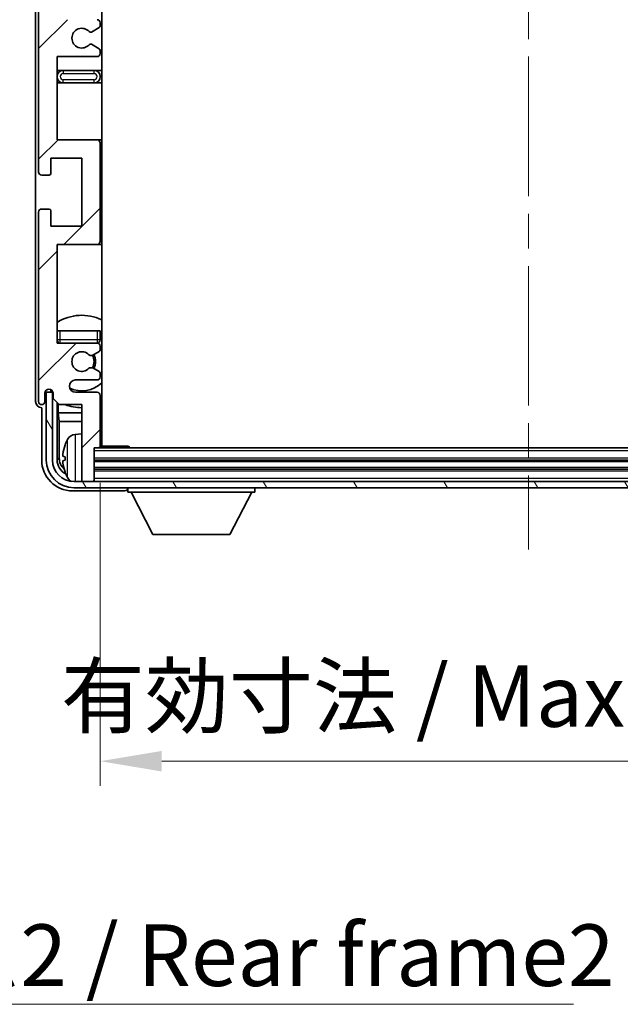
# Model space of a CAD drawing. Units: millimetres. Extents: x 0 to 8476, y 0 to 1124.
# Drawn here: x 2845 to 2942, y 714 to 873 of the extents above; entities that cross this region are included whole.
import ezdxf

# ---------------------------------------------------------------- set-up
doc = ezdxf.new("R2010")
doc.units = ezdxf.units.MM
doc.header["$LTSCALE"] = 4
doc.linetypes.add('CHAIN', pattern=[0.3543, 0.2362, -0.0295, 0.0591, -0.0295])
doc.layers.get('Defpoints').update_dxf_attribs({"lineweight": 25})
for name, color, linetype, lineweight in [('Centerline (ISO)', 131, 'Continuous', 18), ('Dimension (ISO)', 7, 'Continuous', 18), ('Hatch (ISO)', 1, 'Continuous', 18), ('Symbol (ISO)', 7, 'Continuous', 18), ('Visible (ISO)', 7, 'Continuous', 35), ('Visible Narrow (ISO)', 7, 'Continuous', 25)]:
    doc.layers.add(name, color=color, linetype=linetype, lineweight=lineweight)
doc.styles.add('Note Text (TK)', font='txt')
doc.dimstyles.new('Default - Method 1b (TK)', dxfattribs={"dimscale": 4, "dimtxt": 2.5, "dimasz": 2.5, "dimexe": 1, "dimexo": 1.5, "dimgap": 1, "dimtad": 1, "dimtoh": 1, "dimrnd": 1e-08, "dimdsep": 46, "dimtxsty": 'Note Text (TK)', "dimcen": 0.09, "dimdle": 5, "dimclrd": 100, "dimclre": 100, "dimclrt": 7, "dimadec": 1, "dimazin": 1, "dimtfac": 1, "dimtmove": 0, "dimatfit": 3, "dimfxl": 1, "dimtolj": 1, "dimlwd": -1, "dimlwe": -1, "dimarcsym": 0})
doc.dimstyles.new('Default - Method 1b (TK)$7', dxfattribs={"dimscale": 4, "dimtxt": 2.5, "dimasz": 2.5, "dimexe": 1, "dimexo": 1.5, "dimgap": 1, "dimtad": 1, "dimtoh": 1, "dimrnd": 1e-08, "dimdsep": 46, "dimtxsty": 'Note Text (TK)', "dimcen": 0.09, "dimdle": 5, "dimclrd": 100, "dimclre": 100, "dimclrt": 7, "dimadec": 1, "dimazin": 1, "dimtfac": 1, "dimtmove": 0, "dimatfit": 3, "dimfxl": 1, "dimtolj": 1, "dimlwd": -1, "dimlwe": -1, "dimarcsym": 0})

# ---------------------------------------------------------------- blocks, each defined once
blk = doc.blocks.new('*D228')
at = {"layer": 'Defpoints', "color": 0}
for p in [(2857.84, 804.28), (2996.84, 804.28), (2996.84, 753.08)]:
    blk.add_point(p, dxfattribs=at)
at = {"layer": 'Dimension (ISO)', "color": 100}
for p, q in [((2857.84, 798.28), (2857.84, 749.08)), ((2996.84, 798.28), (2996.84, 749.08)), ((2867.84, 753.08), (2986.84, 753.08))]:
    blk.add_line(p, q, dxfattribs=at)
for points in [[(2867.84, 754.75), (2867.84, 751.41), (2857.84, 753.08)], [(2986.84, 754.75), (2986.84, 751.41), (2996.84, 753.08)]]:
    blk.add_solid(points, dxfattribs=at)
at = {"layer": 'Dimension (ISO)', "color": 7, "insert": (2851.46, 763.67), "char_height": 10, "attachment_point": 4, "style": 'Note Text (TK)'}
blk.add_mtext('\\A1;\\fＭＳ Ｐゴシック|b0|i0;\\H10.0000;有効寸法 / Max dim. 139', dxfattribs=at)

msp = doc.modelspace()

# ---------------------------------------------------------------- hatches: boundary and pattern name
at = {"layer": 'Hatch (ISO)'}
h = msp.add_hatch(dxfattribs=at)
h.set_pattern_fill('ANSI31', color=256, scale=101.6, style=0)
h.set_pattern_definition([(45, (1516, -32), (-8.98026, 8.98026), [])])
edge = h.paths.add_edge_path()
edge.add_line((2850.8427, 923.4785), (2850.8427, 936.9785))
edge.add_line((2850.8427, 936.9785), (2857.3427, 936.9785))
edge.add_ellipse((2857.3427, 937.4785), major_axis=(0, -0.5), ratio=1, start_angle=0, end_angle=90)
edge.add_line((2857.8427, 937.4785), (2857.8427, 953.4785))
edge.add_ellipse((2857.3427, 953.4785), major_axis=(0.5, 0), ratio=1, start_angle=0, end_angle=90)
edge.add_line((2857.3427, 953.9785), (2850.8427, 953.9785))
edge.add_line((2850.8427, 953.9785), (2850.8427, 969.9785))
edge.add_line((2850.8427, 969.9785), (2857.3427, 969.9785))
edge.add_ellipse((2857.3427, 970.4785), major_axis=(0, -0.5), ratio=1, start_angle=0, end_angle=90)
edge.add_line((2857.8427, 970.4785), (2857.8427, 971.0733))
edge.add_ellipse((2857.5427, 971.0733), major_axis=(0.3, 0), ratio=1, start_angle=0, end_angle=60)
edge.add_line((2857.6927, 971.3331), (2856.6443, 971.9383))
edge.add_ellipse((2856.4943, 971.6785), major_axis=(0.15, 0.2598), ratio=1, start_angle=0, end_angle=30)
edge.add_line((2856.4943, 971.9785), (2856.2283, 971.9785))
edge.add_ellipse((2856.2283, 971.6785), major_axis=(0, 0.3), ratio=1, start_angle=0, end_angle=46.826449)
edge.add_ellipse((2854.8427, 972.9785), major_axis=(1.1669, -1.0947), ratio=1, start_angle=86.347102, end_angle=360, ccw=False)
edge.add_ellipse((2856.2283, 974.2785), major_axis=(-0.2188, -0.2053), ratio=1, start_angle=0, end_angle=46.826449)
edge.add_line((2856.2283, 973.9785), (2856.4943, 973.9785))
edge.add_ellipse((2856.4943, 974.2785), major_axis=(0, -0.3), ratio=1, start_angle=0, end_angle=30)
edge.add_line((2856.6443, 974.0187), (2857.6927, 974.624))
edge.add_ellipse((2857.5427, 974.8838), major_axis=(0.15, -0.2598), ratio=1, start_angle=0, end_angle=60)
edge.add_line((2857.8427, 974.8838), (2857.8427, 975.4785))
edge.add_ellipse((2857.3427, 975.4785), major_axis=(0.5, 0), ratio=1, start_angle=0, end_angle=90)
edge.add_line((2857.3427, 975.9785), (2853.8427, 975.9785))
edge.add_ellipse((2853.8427, 976.9785), major_axis=(0, -1), ratio=1, start_angle=180, end_angle=360, ccw=False)
edge.add_line((2853.8427, 977.9785), (2857.3427, 977.9785))
edge.add_ellipse((2857.3427, 978.4785), major_axis=(0, -0.5), ratio=1, start_angle=0, end_angle=90)
edge.add_line((2857.8427, 978.4785), (2857.8427, 986.6785))
edge.add_ellipse((2857.5427, 986.6785), major_axis=(0.3, 0), ratio=1, start_angle=0, end_angle=90)
edge.add_line((2857.5427, 986.9785), (2856.8427, 986.9785))
edge.add_line((2856.8427, 986.9785), (2856.8427, 992.1785))
edge.add_ellipse((2856.5427, 992.1785), major_axis=(0.3, 0), ratio=1, start_angle=0, end_angle=90)
edge.add_line((2856.5427, 992.4785), (2855.1427, 992.4785))
edge.add_ellipse((2855.1427, 992.1785), major_axis=(0, 0.3), ratio=1, start_angle=0, end_angle=90)
edge.add_line((2854.8427, 992.1785), (2854.8427, 979.9785))
edge.add_line((2854.8427, 979.9785), (2851.1927, 979.9785))
edge.add_line((2851.1927, 979.9785), (2850.1927, 978.9785))
edge.add_line((2850.1927, 978.9785), (2850.1927, 978.0785))
edge.add_ellipse((2849.5177, 978.1582), major_axis=(0.675, -0.0797), ratio=1, start_angle=193.465843, end_angle=360, ccw=False)
edge.add_line((2848.8427, 978.0785), (2848.8427, 979.4785))
edge.add_ellipse((2848.3427, 979.4785), major_axis=(0.5, 0), ratio=1, start_angle=0, end_angle=180)
edge.add_line((2847.8427, 979.4785), (2847.8427, 948.7285))
edge.add_ellipse((2848.3427, 948.7285), major_axis=(-0.5, 0), ratio=1, start_angle=0, end_angle=90)
edge.add_line((2848.3427, 948.2285), (2849.5427, 948.2285))
edge.add_ellipse((2849.5427, 948.5285), major_axis=(0, -0.3), ratio=1, start_angle=0, end_angle=90)
edge.add_line((2849.8427, 948.5285), (2849.8427, 950.9785))
edge.add_line((2849.8427, 950.9785), (2854.8427, 950.9785))
edge.add_line((2854.8427, 950.9785), (2854.8427, 939.9785))
edge.add_line((2854.8427, 939.9785), (2849.8427, 939.9785))
edge.add_line((2849.8427, 939.9785), (2849.8427, 942.4285))
edge.add_ellipse((2849.5427, 942.4285), major_axis=(0.3, 0), ratio=1, start_angle=0, end_angle=90)
edge.add_line((2849.5427, 942.7285), (2848.3427, 942.7285))
edge.add_ellipse((2848.3427, 942.2285), major_axis=(0, 0.5), ratio=1, start_angle=0, end_angle=90)
edge.add_line((2847.8427, 942.2285), (2847.8427, 898.7285))
edge.add_ellipse((2848.3427, 898.7285), major_axis=(-0.5, 0), ratio=1, start_angle=0, end_angle=90)
edge.add_line((2848.3427, 898.2285), (2849.5427, 898.2285))
edge.add_ellipse((2849.5427, 898.5285), major_axis=(0, -0.3), ratio=1, start_angle=0, end_angle=90)
edge.add_line((2849.8427, 898.5285), (2849.8427, 900.9785))
edge.add_line((2849.8427, 900.9785), (2854.8427, 900.9785))
edge.add_line((2854.8427, 900.9785), (2854.8427, 889.9785))
edge.add_line((2854.8427, 889.9785), (2849.8427, 889.9785))
edge.add_line((2849.8427, 889.9785), (2849.8427, 892.4285))
edge.add_ellipse((2849.5427, 892.4285), major_axis=(0.3, 0), ratio=1, start_angle=0, end_angle=90)
edge.add_line((2849.5427, 892.7285), (2848.3427, 892.7285))
edge.add_ellipse((2848.3427, 892.2285), major_axis=(0, 0.5), ratio=1, start_angle=0, end_angle=90)
edge.add_line((2847.8427, 892.2285), (2847.8427, 848.7285))
edge.add_ellipse((2848.3427, 848.7285), major_axis=(-0.5, 0), ratio=1, start_angle=0, end_angle=90)
edge.add_line((2848.3427, 848.2285), (2849.5427, 848.2285))
edge.add_ellipse((2849.5427, 848.5285), major_axis=(0, -0.3), ratio=1, start_angle=0, end_angle=90)
edge.add_line((2849.8427, 848.5285), (2849.8427, 850.9785))
edge.add_line((2849.8427, 850.9785), (2854.8427, 850.9785))
edge.add_line((2854.8427, 850.9785), (2854.8427, 839.9785))
edge.add_line((2854.8427, 839.9785), (2849.8427, 839.9785))
edge.add_line((2849.8427, 839.9785), (2849.8427, 842.4285))
edge.add_ellipse((2849.5427, 842.4285), major_axis=(0.3, 0), ratio=1, start_angle=0, end_angle=90)
edge.add_line((2849.5427, 842.7285), (2848.3427, 842.7285))
edge.add_ellipse((2848.3427, 842.2285), major_axis=(0, 0.5), ratio=1, start_angle=0, end_angle=90)
edge.add_line((2847.8427, 842.2285), (2847.8427, 811.4785))
edge.add_ellipse((2848.3427, 811.4785), major_axis=(-0.5, 0), ratio=1, start_angle=0, end_angle=180)
edge.add_line((2848.8427, 811.4785), (2848.8427, 812.8785))
edge.add_ellipse((2849.5177, 812.7989), major_axis=(-0.675, 0.0797), ratio=1, start_angle=193.465843, end_angle=360, ccw=False)
edge.add_line((2850.1927, 812.8785), (2850.1927, 811.9785))
edge.add_line((2850.1927, 811.9785), (2851.1927, 810.9785))
edge.add_line((2851.1927, 810.9785), (2854.8427, 810.9785))
edge.add_line((2854.8427, 810.9785), (2854.8427, 798.7785))
edge.add_ellipse((2855.1427, 798.7785), major_axis=(-0.3, 0), ratio=1, start_angle=0, end_angle=90)
edge.add_line((2855.1427, 798.4785), (2856.5427, 798.4785))
edge.add_ellipse((2856.5427, 798.7785), major_axis=(0, -0.3), ratio=1, start_angle=0, end_angle=90)
edge.add_line((2856.8427, 798.7785), (2856.8427, 803.9785))
edge.add_line((2856.8427, 803.9785), (2857.5427, 803.9785))
edge.add_ellipse((2857.5427, 804.2785), major_axis=(0, -0.3), ratio=1, start_angle=0, end_angle=90)
edge.add_line((2857.8427, 804.2785), (2857.8427, 812.4785))
edge.add_ellipse((2857.3427, 812.4785), major_axis=(0.5, 0), ratio=1, start_angle=0, end_angle=90)
edge.add_line((2857.3427, 812.9785), (2853.8427, 812.9785))
edge.add_ellipse((2853.8427, 813.9785), major_axis=(0, -1), ratio=1, start_angle=180, end_angle=360, ccw=False)
edge.add_line((2853.8427, 814.9785), (2857.3427, 814.9785))
edge.add_ellipse((2857.3427, 815.4785), major_axis=(0, -0.5), ratio=1, start_angle=0, end_angle=90)
edge.add_line((2857.8427, 815.4785), (2857.8427, 816.0733))
edge.add_ellipse((2857.5427, 816.0733), major_axis=(0.3, 0), ratio=1, start_angle=0, end_angle=60)
edge.add_line((2857.6927, 816.3331), (2856.6443, 816.9383))
edge.add_ellipse((2856.4943, 816.6785), major_axis=(0.15, 0.2598), ratio=1, start_angle=0, end_angle=30)
edge.add_line((2856.4943, 816.9785), (2856.2283, 816.9785))
edge.add_ellipse((2856.2283, 816.6785), major_axis=(0, 0.3), ratio=1, start_angle=0, end_angle=46.826449)
edge.add_ellipse((2854.8427, 817.9785), major_axis=(1.1669, -1.0947), ratio=1, start_angle=86.347102, end_angle=360, ccw=False)
edge.add_ellipse((2856.2283, 819.2785), major_axis=(-0.2188, -0.2053), ratio=1, start_angle=0, end_angle=46.826449)
edge.add_line((2856.2283, 818.9785), (2856.4943, 818.9785))
edge.add_ellipse((2856.4943, 819.2785), major_axis=(0, -0.3), ratio=1, start_angle=0, end_angle=30)
edge.add_line((2856.6443, 819.0187), (2857.6927, 819.624))
edge.add_ellipse((2857.5427, 819.8838), major_axis=(0.15, -0.2598), ratio=1, start_angle=0, end_angle=60)
edge.add_line((2857.8427, 819.8838), (2857.8427, 820.4785))
edge.add_ellipse((2857.3427, 820.4785), major_axis=(0.5, 0), ratio=1, start_angle=0, end_angle=90)
edge.add_line((2857.3427, 820.9785), (2850.8427, 820.9785))
edge.add_line((2850.8427, 820.9785), (2850.8427, 836.9785))
edge.add_line((2850.8427, 836.9785), (2857.3427, 836.9785))
edge.add_ellipse((2857.3427, 837.4785), major_axis=(0, -0.5), ratio=1, start_angle=0, end_angle=90)
edge.add_line((2857.8427, 837.4785), (2857.8427, 853.4785))
edge.add_ellipse((2857.3427, 853.4785), major_axis=(0.5, 0), ratio=1, start_angle=0, end_angle=90)
edge.add_line((2857.3427, 853.9785), (2850.8427, 853.9785))
edge.add_line((2850.8427, 853.9785), (2850.8427, 867.4785))
edge.add_line((2850.8427, 867.4785), (2857.3427, 867.4785))
edge.add_ellipse((2857.3427, 867.9785), major_axis=(0, -0.5), ratio=1, start_angle=0, end_angle=90)
edge.add_line((2857.8427, 867.9785), (2857.8427, 868.4887))
edge.add_ellipse((2857.5427, 868.4887), major_axis=(0.3, 0), ratio=1, start_angle=0, end_angle=60)
edge.add_line((2857.6927, 868.7485), (2856.4194, 869.4836))
edge.add_ellipse((2856.2694, 869.2238), major_axis=(0.15, 0.2598), ratio=1, start_angle=0, end_angle=78.671012)
edge.add_ellipse((2854.8427, 870.4785), major_axis=(1.2015, -1.0566), ratio=1, start_angle=82.662386, end_angle=360, ccw=False)
edge.add_ellipse((2856.2693, 871.7334), major_axis=(-0.2253, -0.1981), ratio=1, start_angle=0, end_angle=77.981127)
edge.add_line((2856.4162, 871.4718), (2857.6896, 872.1868))
edge.add_ellipse((2857.5427, 872.4484), major_axis=(0.1469, -0.2616), ratio=1, start_angle=0, end_angle=60.685474)
edge.add_line((2857.8427, 872.4484), (2857.8427, 872.9785))
edge.add_ellipse((2857.3427, 872.9785), major_axis=(0.5, 0), ratio=1, start_angle=0, end_angle=90)
edge.add_line((2857.3427, 873.4785), (2850.8427, 873.4785))
edge.add_line((2850.8427, 873.4785), (2850.8427, 886.9785))
edge.add_line((2850.8427, 886.9785), (2857.3427, 886.9785))
edge.add_ellipse((2857.3427, 887.4785), major_axis=(0, -0.5), ratio=1, start_angle=0, end_angle=90)
edge.add_line((2857.8427, 887.4785), (2857.8427, 903.4785))
edge.add_ellipse((2857.3427, 903.4785), major_axis=(0.5, 0), ratio=1, start_angle=0, end_angle=90)
edge.add_line((2857.3427, 903.9785), (2850.8427, 903.9785))
edge.add_line((2850.8427, 903.9785), (2850.8427, 917.4785))
edge.add_line((2850.8427, 917.4785), (2857.3427, 917.4785))
edge.add_ellipse((2857.3427, 917.9785), major_axis=(0, -0.5), ratio=1, start_angle=0, end_angle=90)
edge.add_line((2857.8427, 917.9785), (2857.8427, 918.5087))
edge.add_ellipse((2857.5427, 918.5087), major_axis=(0.3, 0), ratio=1, start_angle=0, end_angle=60.685474)
edge.add_line((2857.6896, 918.7703), (2856.4162, 919.4853))
edge.add_ellipse((2856.2693, 919.2237), major_axis=(0.1469, 0.2616), ratio=1, start_angle=0, end_angle=77.981127)
edge.add_ellipse((2854.8427, 920.4785), major_axis=(1.2014, -1.0567), ratio=1, start_angle=82.662386, end_angle=360, ccw=False)
edge.add_ellipse((2856.2694, 921.7333), major_axis=(-0.2253, -0.1981), ratio=1, start_angle=0, end_angle=78.671012)
edge.add_line((2856.4194, 921.4735), (2857.6927, 922.2086))
edge.add_ellipse((2857.5427, 922.4684), major_axis=(0.15, -0.2598), ratio=1, start_angle=0, end_angle=60)
edge.add_line((2857.8427, 922.4684), (2857.8427, 922.9785))
edge.add_ellipse((2857.3427, 922.9785), major_axis=(0.5, 0), ratio=1, start_angle=0, end_angle=90)
edge.add_line((2857.3427, 923.4785), (2850.8427, 923.4785))
h = msp.add_hatch(dxfattribs=at)
h.set_pattern_fill('ANSI31', color=256, scale=101.6, angle=75.000175, style=0)
h.set_pattern_definition([(120.0002, (1516, -32), (-10.9985, -6.35003), [])])
edge = h.paths.add_edge_path()
edge.add_ellipse((2853.5927, 801.9785), major_axis=(0, -3.5), ratio=1, start_angle=270, end_angle=360)
edge.add_line((2853.5927, 798.4785), (2855.1427, 798.4785))
edge.add_line((2855.1427, 798.4785), (2856.5427, 798.4785))
edge.add_line((2856.5427, 798.4785), (2998.1427, 798.4785))
edge.add_line((2998.1427, 798.4785), (2999.5427, 798.4785))
edge.add_line((2999.5427, 798.4785), (3001.0927, 798.4785))
edge.add_ellipse((3001.0927, 801.9785), major_axis=(3.5, 0), ratio=1, start_angle=270, end_angle=360)
edge.add_line((3004.5927, 801.9785), (3004.5927, 812.9785))
edge.add_line((3004.5927, 812.9785), (3005.5927, 812.9785))
edge.add_line((3005.5927, 812.9785), (3005.5927, 801.9785))
edge.add_ellipse((3001.0927, 801.9785), major_axis=(0, -4.5), ratio=1, start_angle=0, end_angle=90, ccw=False)
edge.add_line((3001.0927, 797.4785), (2853.5927, 797.4785))
edge.add_ellipse((2853.5927, 801.9785), major_axis=(-4.5, 0), ratio=1, start_angle=0, end_angle=90, ccw=False)
edge.add_line((2849.0927, 801.9785), (2849.0927, 812.9785))
edge.add_line((2849.0927, 812.9785), (2850.0927, 812.9785))
edge.add_line((2850.0927, 812.9785), (2850.0927, 801.9785))

# ---------------------------------------------------------------- linework, layer by layer
at = {"layer": 'Centerline (ISO)', "linetype": 'CHAIN', "ltscale": 23.990969}
msp.add_line((2927.3427, 1003.4785), (2927.3427, 787.4785), dxfattribs=at)
at = {"layer": 'Visible (ISO)'}
for p, q in [((2858.0927, 804.2285), (2858.0927, 986.7285)), ((2847.3427, 979.4791), (2847.3427, 811.4779)), ((2847.8427, 892.2285), (2847.8427, 848.7285)), ((2857.8427, 872.4484), (2857.8427, 872.9785)), ((2856.4162, 871.4718), (2857.6896, 872.1868)), ((2857.6927, 868.7485), (2856.4194, 869.4836)), ((2857.8427, 867.9785), (2857.8427, 868.4887)), ((2850.8427, 853.9785), (2850.8427, 867.4785)), ((2850.8427, 867.4785), (2857.3427, 867.4785)), ((2851.8427, 865.2285), (2850.8427, 865.2285)), ((2856.8427, 865.2285), (2851.8427, 865.2285)), ((2858.0927, 865.2285), (2856.8427, 865.2285)), ((2850.8427, 863.2285), (2851.8427, 863.2285)), ((2851.8427, 863.2285), (2856.8427, 863.2285)), ((2856.8427, 863.2285), (2858.0927, 863.2285)), ((2857.3427, 853.9785), (2850.8427, 853.9785)), ((2858.0927, 853.9785), (2857.3427, 853.9785)), ((2857.8427, 837.4785), (2857.8427, 853.4785)), ((2849.8427, 848.5285), (2849.8427, 850.9785)), ((2849.8427, 850.9785), (2854.8427, 850.9785)), ((2854.8427, 850.9785), (2854.8427, 839.9785)), ((2848.3427, 848.2285), (2849.5427, 848.2285)), ((2849.5427, 842.7285), (2848.3427, 842.7285)), ((2847.8427, 842.2285), (2847.8427, 811.4785)), ((2849.8427, 839.9785), (2849.8427, 842.4285)), ((2854.8427, 839.9785), (2849.8427, 839.9785)), ((2850.8427, 820.9785), (2850.8427, 836.9785)), ((2850.8427, 836.9785), (2857.3427, 836.9785)), ((2857.3427, 836.9785), (2858.0927, 836.9785)), ((2850.8427, 822.9785), (2851.3427, 822.9785)), ((2851.3427, 822.9785), (2857.3427, 822.9785)), ((2857.3427, 822.9785), (2857.8427, 822.9785)), ((2857.8427, 821.4785), (2857.8427, 822.9785)), ((2857.3427, 820.9785), (2850.8427, 820.9785)), ((2857.8427, 819.8838), (2857.8427, 820.4785)), ((2856.2283, 818.9785), (2856.4943, 818.9785)), ((2856.6443, 819.0187), (2857.6927, 819.624)), ((2856.4943, 816.9785), (2856.2283, 816.9785)), ((2857.6927, 816.3331), (2856.6443, 816.9383)), ((2857.8427, 815.4785), (2857.8427, 816.0733)), ((2853.8427, 814.9785), (2857.3427, 814.9785)), ((2848.8427, 811.4785), (2848.8427, 812.8785)), ((2850.0927, 812.9785), (2849.0927, 812.9785)), ((2849.0927, 812.9785), (2849.0927, 801.9785)), ((2849.8442, 813.1799), (2849.8442, 813.395)), ((2849.914, 813.2498), (2849.914, 813.351)), ((2850.1728, 812.9801), (2850.0441, 812.9801)), ((2850.0927, 801.9785), (2850.0927, 812.9785)), ((2850.1493, 813.0499), (2850.1139, 813.0499)), ((2850.1927, 812.8785), (2850.1927, 811.9785)), ((2857.3427, 812.9785), (2853.8427, 812.9785)), ((2857.8427, 804.2785), (2857.8427, 812.4785)), ((2850.1927, 811.9785), (2851.1927, 810.9785)), ((2850.8442, 801.9785), (2850.8442, 811.327)), ((2851.0013, 811.1699), (2851.0013, 809.6664)), ((2851.1927, 810.9785), (2854.8427, 810.9785)), ((2854.8427, 810.9785), (2854.8427, 798.7785)), ((2848.3421, 810.4785), (2848.3427, 810.4785)), ((2848.3427, 810.4785), (2848.3427, 801.9755)), ((2851.0013, 809.6664), (2851.1934, 808.2573)), ((2851.0013, 809.6664), (2854.8427, 809.6664)), ((2857.8427, 809.6664), (2858.0927, 809.6664)), ((2851.1934, 808.2573), (2851.1934, 802.3277)), ((2851.1934, 808.2573), (2854.8427, 808.2573)), ((2857.8427, 808.2573), (2858.0927, 808.2573)), ((2853.7837, 806.1359), (2854.8427, 806.2285)), ((2857.8385, 804.2285), (2862.4132, 804.2285)), ((2862.4132, 803.9785), (2862.4132, 804.2285)), ((2862.6632, 803.9785), (2862.4132, 804.2285)), ((2856.8427, 798.7785), (2856.8427, 803.9785)), ((2856.8427, 803.9785), (2857.5427, 803.9785)), ((2997.1427, 803.9785), (2857.5427, 803.9785)), ((2852.1287, 802.5109), (2852.1287, 801.9462)), ((2997.8427, 801.9785), (2856.8427, 801.9785)), ((2997.8427, 800.4785), (2856.8427, 800.4785)), ((3001.0927, 798.4785), (2853.5927, 798.4785)), ((2854.8427, 798.4785), (2854.8427, 798.7785)), ((2855.1427, 798.4785), (2856.5427, 798.4785)), ((2856.8427, 798.4785), (2856.8427, 798.7785)), ((2853.3396, 796.9785), (2861.843, 796.9785)), ((2853.5927, 797.4785), (3001.0927, 797.4785)), ((2862.3427, 797.4785), (2862.3427, 796.7785)), ((2862.3427, 796.7785), (2882.9427, 796.7785)), ((2866.3927, 789.8785), (2862.8427, 796.7785)), ((2878.8927, 789.8785), (2882.4427, 796.7785)), ((2882.9427, 797.4785), (2882.9427, 796.7785)), ((2866.3927, 789.8785), (2878.8927, 789.8785))]:
    msp.add_line(p, q, dxfattribs=at)
for centre, radius, start, end in [((2857.3427, 872.9785), 0.5, 0, 90), ((2854.8427, 870.4785), 1.6, 41.333399, 318.671012), ((2856.2693, 871.7334), 0.3, 221.333399, 299.314526), ((2857.5427, 872.4484), 0.3, 299.314526, 0), ((2856.2694, 869.2238), 0.3, 60, 138.671012), ((2857.5427, 868.4887), 0.3, 0, 60), ((2857.3427, 867.9785), 0.5, 270, 0), ((2851.8427, 864.2285), 1, 90, 270), ((2856.8427, 864.2285), 1, 270, 90), ((2857.3427, 853.4785), 0.5, 0, 90), ((2848.3427, 848.7285), 0.5, 180, 270), ((2849.5427, 848.5285), 0.3, 270, 0), ((2848.3427, 842.2285), 0.5, 90, 180), ((2849.5427, 842.4285), 0.3, 0, 90), ((2857.3427, 837.4785), 0.5, 270, 0), ((2854.8427, 817.9785), 7.5, 64.320711, 122.230953), ((2851.3427, 821.4785), 0.5, 180, 270), ((2854.8427, 817.9785), 4.75, 140.418264, 140.833289), ((2857.3427, 821.4785), 0.5, 270, 0), ((2857.3427, 820.4785), 0.5, 0, 90), ((2854.8427, 817.9785), 4.75, 46.826449, 50.833289), ((2854.8427, 817.9785), 1.6, 43.173551, 316.826449), ((2856.2283, 819.2785), 0.3, 223.173551, 270), ((2856.4943, 819.2785), 0.3, 270, 300), ((2854.8427, 817.9785), 2, 329.685488, 30.314512), ((2854.8427, 817.9785), 2.25, 330, 30), ((2857.5427, 819.8838), 0.3, 300, 0), ((2856.2283, 816.6785), 0.3, 90, 136.826449), ((2856.4943, 816.6785), 0.3, 60, 90), ((2857.3427, 815.4785), 0.5, 270, 0), ((2857.5427, 816.0733), 0.3, 0, 60), ((2853.8427, 813.9785), 1, 90, 270), ((2854.8427, 817.9785), 4.75, 245.863751, 313.173551), ((2849.5177, 812.7989), 0.6797, 6.732921, 173.267079), ((2857.3427, 812.4785), 0.5, 0, 90), ((2848.3427, 811.4785), 0.5, 180, 0), ((2854.8427, 817.9785), 7.5, 248.96053, 270), ((2854.8427, 817.9785), 7.5, 293.578178, 295.679289), ((2853.9232, 804.542), 1.6, 95, 151.827266), ((2858.3427, 805.4785), 0.5, 120, 240), ((2852.2533, 804.4132), 0.1246, 159.960393, 178.185174), ((2858.2427, 802.2285), 6.5, 151.827266, 159.960393), ((2857.5427, 804.2785), 0.3, 270, 0), ((2853.5927, 801.9785), 4.5, 180, 270), ((2853.5927, 801.9785), 3.5, 180, 270), ((2852.2533, 800.0439), 0.1246, 181.814826, 200.039607), ((2858.2427, 802.2285), 6.5, 200.039607, 208.172734), ((2853.9232, 799.9151), 1.6, 208.172734, 241.84933), ((2855.1427, 798.7785), 0.3, 180, 270), ((2856.5427, 798.7785), 0.3, 270, 0)]:
    msp.add_arc(centre, radius, start, end, dxfattribs=at)
for centre, major_axis, ratio, start_param, end_param in [((2850.0443, 813.1802), (-0.1416, -0.1416), 0.99878277, 5.49839613, 7.06797448), ((2850.1142, 813.25), (-0.1416, -0.1416), 0.99878277, 5.49839613, 7.06797448), ((2848.3433, 811.4791), (-0.708, -0.708), 0.99878277, 5.49839613, 7.06797448), ((2858.2304, 802.2214), (-3.2829, 5.6083), 0.99488747, 0.69485901, 0.93384331), ((2858.2304, 802.0889), (-6.4737, 0.5671), 0.05101764, 0.10959827, 0.34858257), ((2853.3457, 801.9816), (-3.5398, -3.5398), 0.99878277, 5.49839613, 7.06797448), ((2853.3457, 801.9816), (-1.7699, -1.7699), 0.99878277, 5.49839613, 6.61101961), ((2853.6949, 802.3308), (-1.7699, -1.7699), 0.99878277, 5.49839613, 6.31586897), ((2858.2304, 802.3682), (-6.4737, -0.5671), 0.05101764, 5.93460274, 6.17358703), ((2858.2304, 802.2357), (3.2829, 5.6083), 0.99488747, 2.20774935, 2.44673364), ((2861.8424, 797.4788), (0.354, -0.354), 0.99878277, 5.49839613, 7.06797448)]:
    msp.add_ellipse(centre, major_axis=major_axis, ratio=ratio, start_param=start_param, end_param=end_param, dxfattribs=at)
for points, knots in [([(2851.7924, 802.6165), (2851.7881, 802.619), (2851.7844, 802.6298), (2851.7797, 802.6681), (2851.7788, 802.6955), (2851.7795, 802.7574), (2851.7811, 802.7959), (2851.7863, 802.868), (2851.7891, 802.9), (2851.7924, 802.9313)], [0, 0, 0, 0, 0.0124997785, 0.0124997785, 0.0249995571, 0.0249995571, 0.0375236714, 0.0375236714, 0.0466766062, 0.0466766062, 0.0466766062, 0.0466766062]), ([(2851.7924, 801.5258), (2851.7881, 801.5672), (2851.7844, 801.611), (2851.7797, 801.6907), (2851.7788, 801.7266), (2851.7795, 801.7826), (2851.7811, 801.8063), (2851.7863, 801.8322), (2851.7891, 801.8387), (2851.7924, 801.8406)], [0, 0, 0, 0, 0.0125039067, 0.0125039067, 0.0250078135, 0.0250078135, 0.0375277995, 0.0375277995, 0.0466766392, 0.0466766392, 0.0466766392, 0.0466766392])]:
    msp.add_open_spline(points, degree=3, knots=knots, dxfattribs=at)
at = {"layer": 'Visible Narrow (ISO)'}
for p, q in [((2851.8427, 865.2285), (2851.8427, 864.7285)), ((2856.8427, 864.7285), (2856.8427, 865.2285)), ((2851.8427, 864.7285), (2856.8427, 864.7285)), ((2851.8427, 863.2285), (2851.8427, 863.7285)), ((2856.8427, 863.7285), (2851.8427, 863.7285)), ((2856.8427, 863.2285), (2856.8427, 863.7285)), ((2851.3427, 821.4785), (2851.3427, 822.9785)), ((2857.3427, 822.9785), (2857.3427, 821.4785)), ((2851.3427, 821.4785), (2850.8427, 821.4785)), ((2857.3427, 821.4785), (2851.3427, 821.4785)), ((2851.3427, 820.9785), (2851.3427, 821.4785)), ((2857.8427, 821.4785), (2857.3427, 821.4785)), ((2857.3427, 821.4785), (2857.3427, 820.9785)), ((2849.914, 813.2498), (2849.8442, 813.1799)), ((2850.0441, 812.9801), (2850.1139, 813.0499)), ((2853.7837, 806.1359), (2853.7837, 798.4785)), ((2852.1362, 804.4559), (2852.1362, 804.4381)), ((2852.5127, 799.1597), (2852.5127, 805.2974)), ((2997.8427, 803.4785), (2856.8427, 803.4785)), ((2850.8442, 801.9785), (2851.1934, 802.3277)), ((2852.1362, 802.5091), (2852.1362, 801.948)), ((2997.8427, 802.2785), (2856.8427, 802.2785)), ((2997.8427, 801.6785), (2856.8427, 801.6785)), ((2852.1362, 800.0189), (2852.1362, 800.0012)), ((2997.8427, 800.7785), (2856.8427, 800.7785)), ((2997.8427, 800.1785), (2856.8427, 800.1785)), ((2997.8427, 798.9785), (2856.8427, 798.9785))]:
    msp.add_line(p, q, dxfattribs=at)
for centre, start, end in [((2851.8427, 864.2285), 90, 270), ((2856.8427, 864.2285), 270, 90)]:
    msp.add_arc(centre, 0.5, start, end, dxfattribs=at)

# ---------------------------------------------------------------- texts
at = {"layer": 'Symbol (ISO)', "color": 7, "insert": (2763.0195, 726.584), "char_height": 10, "width": 179.12281, "attachment_point": 1, "line_spacing_factor": 1.5, "style": 'Note Text (TK)'}
msp.add_mtext('{\\fＭＳ Ｐゴシック|b0|i0;リアフレーム2 / Rear frame2}', dxfattribs=at)

# ---------------------------------------------------------------- dimensions: what is measured, and where the dimension line sits
at = {"layer": 'Dimension (ISO)', "color": 100}
dim = msp.add_linear_dim(base=(2996.8427, 753.0785), p1=(2857.8427, 804.2785), p2=(2996.8427, 804.2785), text='\\fＭＳ Ｐゴシック|b0|i0;\\H10.0000;有効寸法 / Max dim. <>', dimstyle='Default - Method 1b (TK)', override={"dimscale": 0, "dimtxt": 10, "dimasz": 10, "dimexe": 4, "dimexo": 6, "dimgap": 4, "dimtoh": 0, "dimdec": 2, "dimcen": 0.36, "dimtol": 0, "dimlim": 0, "dimtp": 0, "dimtm": 0, "dimtdec": 2, "dimtix": 0, "dimtofl": 0, "dimtmove": 0, "dimatfit": 1}, dxfattribs=at)
dim.commit()
dim.dimension.update_dxf_attribs({"geometry": '*D228', "text_midpoint": (2927.3427, 753.0785), "dimtype": 160})

# ---------------------------------------------------------------- leaders
at = {"layer": 'Symbol (ISO)', "color": 100, "annotation_type": 0, "has_hookline": 1, "hookline_direction": 0, "text_width": 171.6477}
msp.add_leader([(2703.023, 799.8473), (2753.0195, 713.6095), (2763.0195, 713.6095)], dimstyle='Default - Method 1b (TK)$7', override={"dimgap": 0, "dimtad": 1}, dxfattribs=at)

doc.saveas('drawing.dxf')
